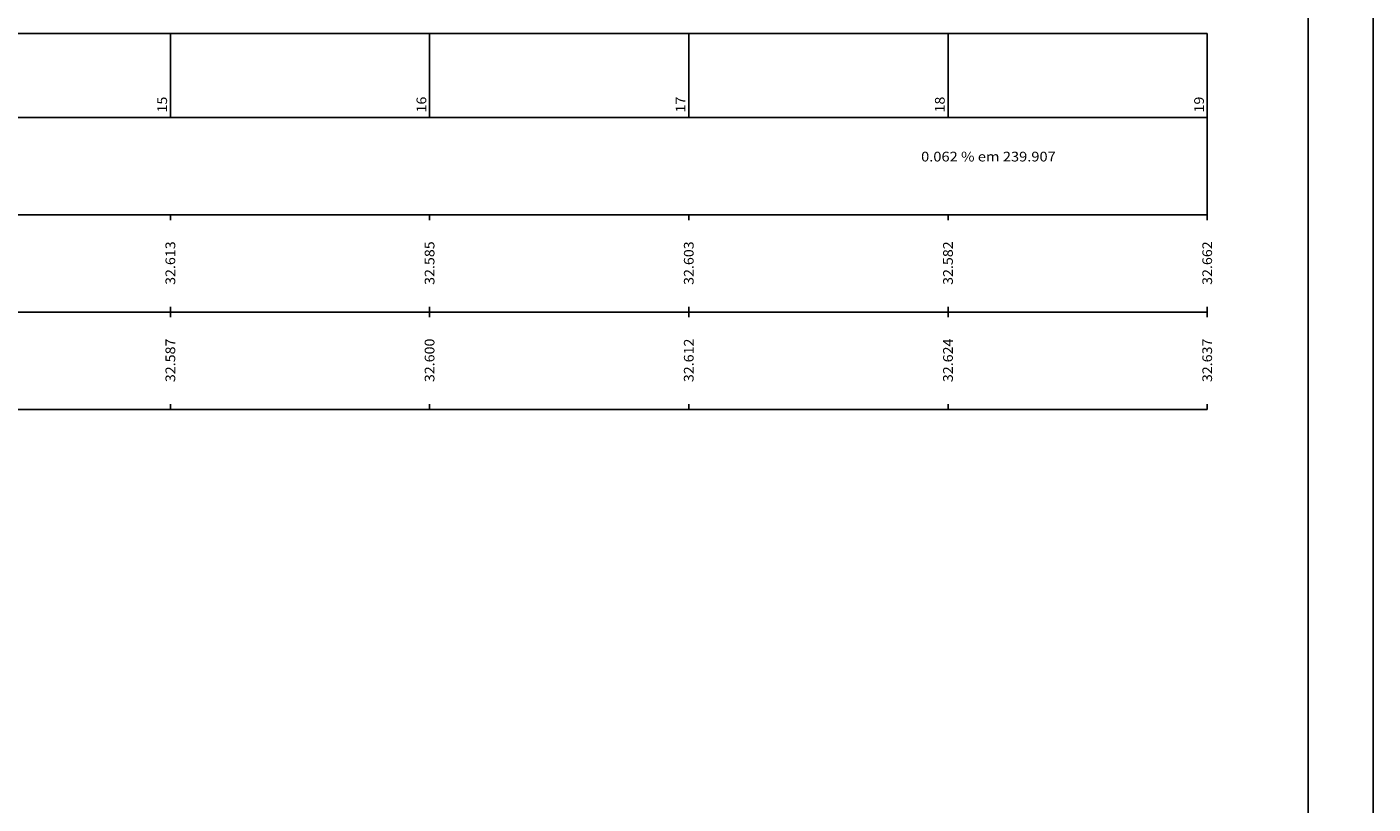
# Model space of a CAD drawing. Extents: x -1065 to 3, y -756 to -130.
# Drawn here: x -541 to -437, y -369 to -309 of the extents above; entities that cross this region are included whole.
import ezdxf
from ezdxf.enums import TextEntityAlignment as Align

# ---------------------------------------------------------------- set-up
doc = ezdxf.new("R2010")
doc.units = 0
doc.header["$MEASUREMENT"] = 0
doc.linetypes.add('LIN0', pattern=[0])
doc.layers.add('NOVO', color=7, linetype='CONTINUOUS')
doc.layers.add('PERFIL', color=7, linetype='LIN0')
doc.styles.add('ROMANS', font='romans')

msp = doc.modelspace()

# ---------------------------------------------------------------- linework, layer by layer
at = {"layer": 'NOVO', "color": 253}
msp.add_line((-442.07, -424.21), (-442.07, -226.39), dxfattribs=at)
at = {"layer": 'NOVO', "color": 7}
msp.add_line((-437.07, -429.21), (-437.07, -226.39), dxfattribs=at)
at = {"layer": 'PERFIL', "color": 7, "linetype": 'LIN0'}
for p, q in [((-834.36, -309.83), (-449.86, -309.83)), ((-529.86, -309.83), (-529.86, -316.33)), ((-509.86, -309.83), (-509.86, -316.33)), ((-489.86, -309.83), (-489.86, -316.33)), ((-469.86, -309.83), (-469.86, -316.33)), ((-449.86, -309.83), (-449.86, -316.33)), ((-834.36, -316.33), (-449.86, -316.33)), ((-834.36, -323.83), (-449.86, -323.83)), ((-529.86, -324.23), (-529.86, -323.83)), ((-509.86, -324.23), (-509.86, -323.83)), ((-489.86, -324.23), (-489.86, -323.83)), ((-469.86, -324.23), (-469.86, -323.83)), ((-449.86, -324.23), (-449.86, -323.83)), ((-529.86, -331.33), (-529.86, -330.93)), ((-509.86, -331.33), (-509.86, -330.93)), ((-489.86, -331.33), (-489.86, -330.93)), ((-469.86, -331.33), (-469.86, -330.93)), ((-449.86, -331.33), (-449.86, -330.93)), ((-834.36, -331.33), (-449.86, -331.33)), ((-529.86, -331.73), (-529.86, -331.33)), ((-509.86, -331.73), (-509.86, -331.33)), ((-489.86, -331.73), (-489.86, -331.33)), ((-469.86, -331.73), (-469.86, -331.33)), ((-449.86, -331.73), (-449.86, -331.33)), ((-529.86, -338.83), (-529.86, -338.43)), ((-509.86, -338.83), (-509.86, -338.43)), ((-489.86, -338.83), (-489.86, -338.43)), ((-469.86, -338.83), (-469.86, -338.43)), ((-449.86, -338.83), (-449.86, -338.43)), ((-834.36, -338.83), (-449.86, -338.83))]:
    msp.add_line(p, q, dxfattribs=at)
at = {"layer": 'PERFIL', "linetype": 'CONTINUOUS'}
msp.add_line((-449.86, -323.83), (-449.86, -316.33), dxfattribs=at)

# ---------------------------------------------------------------- texts
at = {"layer": 'PERFIL', "color": 7, "style": 'ROMANS'}
for s, width, p, p2 in [('15', 0.924925, (-530.12, -315.93), (-530.12, -314.71)), ('16', 0.924925, (-510.12, -315.93), (-510.12, -314.71)), ('17', 0.924925, (-490.12, -315.93), (-490.12, -314.71)), ('18', 0.924925, (-470.12, -315.93), (-470.12, -314.71)), ('19', 0.950617, (-450.12, -315.93), (-450.12, -314.71)), ('32.613', 0.879543, (-529.49, -329.23), (-529.49, -325.87)), ('32.585', 0.879543, (-509.49, -329.23), (-509.49, -325.87)), ('32.603', 0.879543, (-489.49, -329.23), (-489.49, -325.87)), ('32.582', 0.879543, (-469.49, -329.23), (-469.49, -325.87)), ('32.662', 0.879543, (-449.49, -329.23), (-449.49, -325.87)), ('32.624', 0.871399, (-469.49, -336.73), (-469.49, -333.37)), ('32.587', 0.879543, (-529.49, -336.73), (-529.49, -333.37)), ('32.600', 0.879543, (-509.49, -336.73), (-509.49, -333.37)), ('32.612', 0.879543, (-489.49, -336.73), (-489.49, -333.37)), ('32.637', 0.879543, (-449.49, -336.73), (-449.49, -333.37))]:
    msp.add_text(s, height=0.75, rotation=90, dxfattribs=dict(at, width=width)).set_placement(p, p2, align=Align.FIT)
at = {"layer": 'PERFIL', "color": 7, "style": 'ROMANS', "width": 0.826389}
msp.add_text('0.062 % em 239.907', height=0.75, dxfattribs=at).set_placement((-471.94, -319.71), (-461.55, -319.71), align=Align.FIT)

doc.saveas('drawing.dxf')
